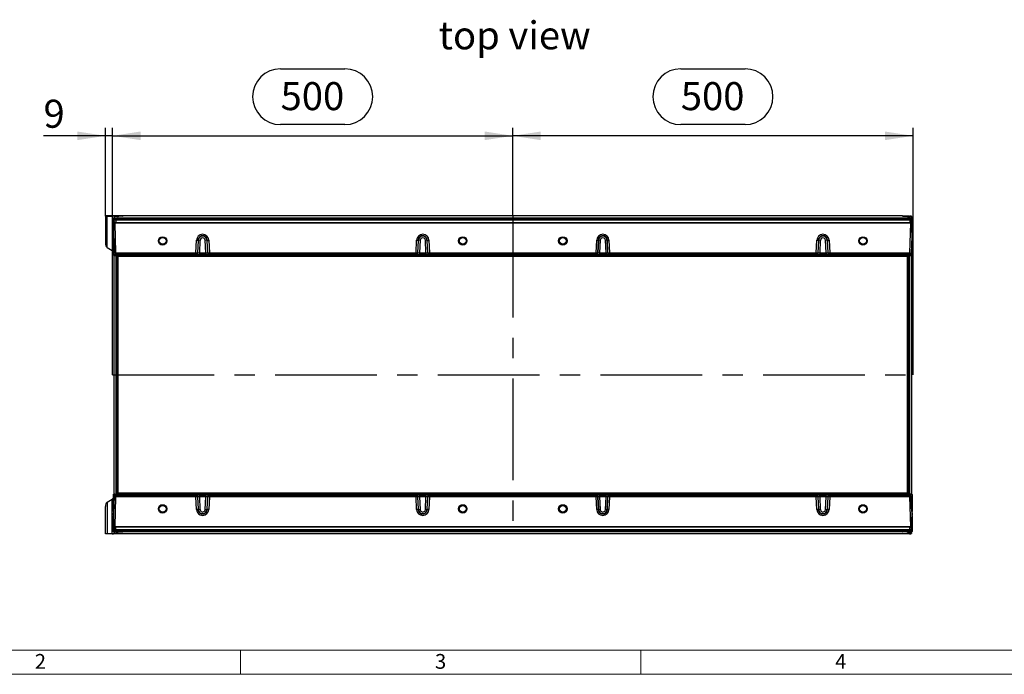
# Model space of a CAD drawing. Units: millimetres. Extents: x 70 to 4130, y 70 to 2900.
# Drawn here: x 824 to 2054, y 70 to 888 of the extents above; entities that cross this region are included whole.
import ezdxf

# ---------------------------------------------------------------- set-up
doc = ezdxf.new("R2010")
doc.units = ezdxf.units.MM
doc.header["$LTSCALE"] = 10
doc.linetypes.add('CENTERX2', pattern=[20.32, 12.7, -2.54, 2.54, -2.54])
for name, color, linetype in [('HAURATON_CENTERLINE', 60, 'CENTERX2'), ('HAURATON_DIMENSIONING', 1, 'Continuous'), ('HAURATON_FRAME_LOGO', 1, 'Continuous'), ('HAURATON_TEXT', 40, 'Continuous')]:
    doc.layers.add(name, color=color, linetype=linetype)
doc.layers.add('HAURATON_PRODUCT_CONTOUR', color=7, linetype='Continuous', lineweight=25)
doc.styles.add('SLDTEXTSTYLE1', font='GOTHIC.TTF', dxfattribs={"width": 0.913})
doc.styles.add('SLDTEXTSTYLE2', font='ARIAL.TTF', dxfattribs={"width": 0.948})
doc.dimstyles.new('SLDDIMSTYLE0', dxfattribs={"dimtxt": 35, "dimasz": 35, "dimexe": 0, "dimexo": 0.0625, "dimgap": 8.75, "dimtad": 1, "dimdec": 0, "dimrnd": 1e-09, "dimzin": 12, "dimdsep": 46, "dimtxsty": 'SLDTEXTSTYLE2', "dimsah": 1, "dimcen": 0.09, "dimadec": 0, "dimazin": 3, "dimtfac": 1, "dimtdec": 0, "dimtofl": 0, "dimtmove": 0, "dimatfit": 3, "dimfxl": 1, "dimfrac": 2, "dimtolj": 1, "dimtzin": 12, "dimarcsym": 0})
doc.dimstyles.new('SLDDIMSTYLE1', dxfattribs={"dimtxt": 35, "dimasz": 35, "dimexe": 0, "dimexo": 0.0625, "dimgap": 8.75, "dimtad": 1, "dimdec": 0, "dimrnd": 1e-09, "dimzin": 12, "dimdsep": 46, "dimtxsty": 'SLDTEXTSTYLE2', "dimsah": 1, "dimcen": 0.09, "dimadec": 0, "dimazin": 3, "dimtfac": 1, "dimtdec": 0, "dimtmove": 0, "dimatfit": 0, "dimfxl": 1, "dimfrac": 2, "dimtolj": 1, "dimtzin": 12, "dimarcsym": 0})

# ---------------------------------------------------------------- blocks, each defined once
blk = doc.blocks.new('_D_2')
at = {"layer": 'HAURATON_DIMENSIONING'}
for p, q in [((1650.1, 826.7), (1730.3, 826.7)), ((1440.2, 643), (1440.2, 753)), ((1730.3, 757), (1650.1, 757)), ((1940.2, 444.3), (1940.2, 753)), ((1940.2, 743), (1440.2, 743))]:
    blk.add_line(p, q, dxfattribs=at)
for centre, start, end in [((1650.1, 791.9), 90, 270), ((1730.3, 791.9), 270, 90)]:
    blk.add_arc(centre, 34.9, start, end, dxfattribs=at)
for points in [[(1440.2, 743), (1475.2, 737.6), (1475.2, 748.4)], [(1940.2, 743), (1905.2, 748.4), (1905.2, 737.6)]]:
    blk.add_solid(points, dxfattribs=at)
at = {"layer": 'HAURATON_DIMENSIONING', "insert": (1650.1, 810.1), "char_height": 35, "attachment_point": 1, "style": 'SLDTEXTSTYLE2'}
blk.add_mtext('500', dxfattribs=at)
blk = doc.blocks.new('_D_3')
at = {"layer": 'HAURATON_DIMENSIONING'}
for p, q in [((1150.1, 826.7), (1230.3, 826.7)), ((940.2, 444.3), (940.2, 753)), ((1230.3, 757), (1150.1, 757)), ((1440.2, 643), (1440.2, 753)), ((940.2, 743), (1440.2, 743))]:
    blk.add_line(p, q, dxfattribs=at)
for centre, start, end in [((1150.1, 791.9), 90, 270), ((1230.3, 791.9), 270, 90)]:
    blk.add_arc(centre, 34.9, start, end, dxfattribs=at)
for points in [[(940.2, 743), (975.2, 737.6), (975.2, 748.4)], [(1440.2, 743), (1405.2, 748.4), (1405.2, 737.6)]]:
    blk.add_solid(points, dxfattribs=at)
at = {"layer": 'HAURATON_DIMENSIONING', "insert": (1150.1, 810.1), "char_height": 35, "attachment_point": 1, "style": 'SLDTEXTSTYLE2'}
blk.add_mtext('500', dxfattribs=at)
blk = doc.blocks.new('_D_4')
at = {"layer": 'HAURATON_DIMENSIONING'}
for p, q in [((931.2, 642.8), (931.2, 753)), ((940.2, 444.3), (940.2, 753)), ((931.2, 743), (853.9, 743)), ((940.2, 743), (931.2, 743)), ((940.2, 743), (1007.5, 743))]:
    blk.add_line(p, q, dxfattribs=at)
for points in [[(931.2, 743), (896.2, 748.4), (896.2, 737.6)], [(940.2, 743), (975.2, 737.6), (975.2, 748.4)]]:
    blk.add_solid(points, dxfattribs=at)
at = {"layer": 'HAURATON_DIMENSIONING', "insert": (853.9, 788.1), "char_height": 35, "attachment_point": 1, "style": 'SLDTEXTSTYLE2'}
blk.add_mtext('9', dxfattribs=at)

msp = doc.modelspace()

# ---------------------------------------------------------------- linework, layer by layer
at = {"layer": 'HAURATON_CENTERLINE'}
for p, q in [((1440.2, 643), (1440.2, 245.5)), ((940.2, 444.3), (1940.2, 444.3))]:
    msp.add_line(p, q, dxfattribs=at)
at = {"layer": 'HAURATON_FRAME_LOGO', "lineweight": 18}
for p, q in [((100, 100), (2230, 100)), ((1100, 100), (1100, 70)), ((1600, 70), (1600, 100)), ((70, 70), (2278, 70))]:
    msp.add_line(p, q, dxfattribs=at)
at = {"layer": 'HAURATON_PRODUCT_CONTOUR'}
for p, q in [((931.2, 643), (931.2, 642.8)), ((1927.2, 643), (931.2, 643)), ((931.2, 642.8), (931.2, 608.6)), ((933.6, 642.8), (939.8, 642.7)), ((933.6, 603.4), (933.6, 642.8)), ((939.8, 642.7), (939.8, 599.5)), ((941.2, 640.3), (941.2, 640.2)), ((1939.2, 640.2), (941.2, 640.2)), ((941.2, 639.3), (941.2, 640.2)), ((942.2, 642.7), (942.2, 642.6)), ((942.2, 642.1), (942.2, 642.6)), ((942.2, 642.1), (942.2, 640.4)), ((942.2, 640.4), (942.2, 640.3)), ((946.2, 640.3), (943.2, 640.3)), ((944.2, 640.4), (946.2, 640.4)), ((944.2, 640.3), (944.2, 640.4)), ((952.7, 642.4), (944.8, 642.2)), ((945.5, 642.6), (947.9, 642.6)), ((945.5, 642.6), (945.5, 642.2)), ((946.2, 640.4), (946.2, 640.3)), ((947.2, 640.4), (947.2, 640.3)), ((947.9, 642.3), (947.9, 642.6)), ((953.2, 642.5), (953.2, 642.4)), ((1927.2, 642.8), (1927.2, 643)), ((1927.2, 642.5), (1927.2, 642.4)), ((1927.7, 642.4), (1935.5, 642.2)), ((1929.6, 642.7), (1935.8, 642.7)), ((1934.9, 642.6), (1932.5, 642.6)), ((1932.5, 642.3), (1932.5, 642.6)), ((1933.2, 640.4), (1933.2, 640.3)), ((1936.2, 640.4), (1934.2, 640.4)), ((1934.2, 640.3), (1934.2, 640.4)), ((1934.2, 640.3), (1937.2, 640.3)), ((1934.9, 642.6), (1934.9, 642.2)), ((1936.2, 640.4), (1936.2, 640.3)), ((1938.2, 642.7), (1938.2, 642.6)), ((1938.2, 642.1), (1938.2, 642.6)), ((1938.2, 642.1), (1938.2, 640.4)), ((1938.2, 640.3), (1938.2, 640.4)), ((1939.2, 640.3), (1939.2, 640.2)), ((1939.2, 640.2), (1939.2, 639.3)), ((943.4, 639.3), (941.2, 639.3)), ((941.2, 619.9), (941.2, 639.3)), ((941.7, 617), (942.3, 635.7)), ((942.3, 635.7), (942.4, 638.3)), ((942.3, 635.7), (943.2, 634.3)), ((942.9, 633.8), (944, 596.7)), ((1937.5, 633.8), (942.9, 633.8)), ((944.2, 637.8), (943, 639.1)), ((943.2, 634.3), (943.8, 634.3)), ((943.2, 634.3), (943.2, 634.3)), ((943.4, 639.3), (1936.9, 639.3)), ((1936.6, 634.3), (943.8, 634.3)), ((944.2, 637.8), (944.1, 634.7)), ((944.1, 634.7), (1936.3, 634.7)), ((1936.1, 637.8), (944.2, 637.8)), ((1189.1, 634.3), (1189, 634.3)), ((1190, 634.3), (1189.5, 634.3)), ((1190.4, 634.3), (1190, 634.3)), ((1191.3, 634.3), (1190.9, 634.3)), ((1211.8, 634.3), (1211.7, 634.3)), ((1212, 634.3), (1212, 634.3)), ((1212.9, 634.3), (1212.5, 634.3)), ((1635.6, 634.3), (1635.1, 634.3)), ((1636.4, 634.3), (1635.9, 634.3)), ((1653, 634.3), (1652.6, 634.3)), ((1937.4, 639.1), (1936.1, 637.8)), ((1936.1, 637.8), (1936.3, 634.7)), ((1936.4, 596.7), (1937.5, 633.8)), ((1937.2, 634.3), (1936.6, 634.3)), ((1939.2, 639.3), (1936.9, 639.3)), ((1938, 635.7), (1937.2, 634.3)), ((1937.2, 634.3), (1937.2, 634.3)), ((1938, 635.7), (1937.9, 638.3)), ((1938, 635.7), (1938.7, 617)), ((1939.2, 639.3), (1939.2, 619.9)), ((941.2, 619.9), (941.2, 619)), ((941.2, 619.9), (941.8, 619.9)), ((941.8, 619), (941.2, 619)), ((941.2, 618.1), (941.2, 619)), ((941.2, 617), (941.2, 618.1)), ((941.7, 618.1), (941.2, 618.1)), ((941.7, 617), (941.2, 617)), ((941.2, 617), (941.2, 615.9)), ((941.2, 615), (941.2, 615.9)), ((941.2, 615.9), (941.7, 615.9)), ((943.9, 595.9), (941.7, 617)), ((942.4, 596.2), (941.7, 617)), ((1938.7, 617), (1938, 596.3)), ((1939.2, 619.9), (1938.6, 619.9)), ((1938.6, 619), (1939.2, 619)), ((1938.7, 618.1), (1939.2, 618.1)), ((1938.7, 617), (1939.2, 617)), ((1939.2, 615.9), (1938.7, 615.9)), ((1939.2, 619), (1939.2, 619.9)), ((1939.2, 619), (1939.2, 618.1)), ((1939.2, 618.1), (1939.2, 617)), ((1939.2, 615.9), (1939.2, 617)), ((1939.2, 615.9), (1939.2, 615)), ((933.6, 603.4), (939.8, 599.5)), ((941.2, 615), (941.8, 615)), ((941.2, 615), (941.2, 614.1)), ((941.2, 594.8), (941.2, 614.1)), ((941.8, 614.1), (941.2, 614.1)), ((1044.3, 596.7), (1045.1, 612.4)), ((1047.1, 612.3), (1046.3, 596.6)), ((1046.6, 596.6), (1047.4, 612.3)), ((1047.1, 612.3), (1047.1, 612.3)), ((1047.4, 612.3), (1047.1, 612.3)), ((1047.4, 612.3), (1047.4, 612.3)), ((1049.4, 612.4), (1048.6, 596.7)), ((1056.7, 596.7), (1056, 612.4)), ((1058, 612.3), (1058.3, 612.3)), ((1058, 612.3), (1058.7, 596.6)), ((1058, 612.3), (1058, 612.3)), ((1059.1, 596.6), (1058.3, 612.3)), ((1060.3, 612.4), (1061.1, 596.7)), ((1319.3, 596.7), (1320.1, 612.4)), ((1322.1, 612.3), (1321.3, 596.6)), ((1321.6, 596.6), (1322.4, 612.3)), ((1322.1, 612.3), (1322.1, 612.3)), ((1322.4, 612.3), (1322.1, 612.3)), ((1322.4, 612.3), (1322.4, 612.3)), ((1324.4, 612.4), (1323.6, 596.7)), ((1331.7, 596.7), (1331, 612.4)), ((1333, 612.3), (1333.3, 612.3)), ((1333, 612.3), (1333.7, 596.6)), ((1333, 612.3), (1333, 612.3)), ((1334.1, 596.6), (1333.3, 612.3)), ((1335.3, 612.4), (1336.1, 596.7)), ((1544.3, 596.7), (1545.1, 612.4)), ((1547.1, 612.3), (1546.3, 596.6)), ((1546.6, 596.6), (1547.4, 612.3)), ((1547.1, 612.3), (1547.1, 612.3)), ((1547.4, 612.3), (1547.1, 612.3)), ((1547.4, 612.3), (1547.4, 612.3)), ((1549.4, 612.4), (1548.6, 596.7)), ((1556.7, 596.7), (1556, 612.4)), ((1558, 612.3), (1558.3, 612.3)), ((1558, 612.3), (1558.7, 596.6)), ((1558, 612.3), (1558, 612.3)), ((1559.1, 596.6), (1558.3, 612.3)), ((1560.3, 612.4), (1561.1, 596.7)), ((1819.3, 596.7), (1820.1, 612.4)), ((1822.1, 612.3), (1821.3, 596.6)), ((1821.6, 596.6), (1822.4, 612.3)), ((1822.1, 612.3), (1822.1, 612.3)), ((1822.4, 612.3), (1822.1, 612.3)), ((1822.4, 612.3), (1822.4, 612.3)), ((1824.4, 612.4), (1823.6, 596.7)), ((1831.7, 596.7), (1831, 612.4)), ((1833, 612.3), (1833.3, 612.3)), ((1833, 612.3), (1833.7, 596.6)), ((1833, 612.3), (1833, 612.3)), ((1834.1, 596.6), (1833.3, 612.3)), ((1835.3, 612.4), (1836.1, 596.7)), ((1939.2, 615), (1938.6, 615)), ((1938.6, 614.1), (1939.2, 614.1)), ((1939.2, 614.1), (1939.2, 615)), ((1939.2, 614.1), (1939.2, 594.8)), ((941.2, 594.8), (944, 594.8)), ((941.2, 593.6), (941.2, 594.8)), ((941.2, 593.6), (978.5, 593.6)), ((941.2, 593.6), (941.2, 593.4)), ((942.2, 295.1), (942.2, 593.4)), ((942.4, 596.2), (943.6, 595.1)), ((943.2, 593.4), (946.2, 593.4)), ((944, 594.8), (943.6, 595.1)), ((944, 596.7), (1044.3, 596.7)), ((1044.3, 594.8), (944, 594.8)), ((944.2, 593.4), (944.2, 295.1)), ((946.2, 295.1), (946.2, 593.4)), ((947.2, 593.4), (947.2, 592.2)), ((1933.2, 592.2), (947.2, 592.2)), ((947.2, 296.3), (947.2, 592.2)), ((978.5, 593.6), (978.4, 594.8)), ((980.4, 594.8), (980.5, 593.5)), ((980.5, 593.4), (980.5, 593.5)), ((982.4, 594.8), (982.5, 593.4)), ((1024.4, 593.4), (982.5, 593.4)), ((1024.4, 593.4), (1024.5, 594.8)), ((1026.4, 593.5), (1026.5, 594.8)), ((1026.4, 593.5), (1026.4, 593.4)), ((1028.5, 594.8), (1028.4, 593.6)), ((1028.4, 593.6), (1039.8, 593.6)), ((1039.8, 593.6), (1039.7, 594.8)), ((1041.7, 594.8), (1041.8, 593.5)), ((1042.2, 593.5), (1041.8, 593.5)), ((1042.2, 593.5), (1042.1, 594.8)), ((1044.1, 594.8), (1044.2, 593.5)), ((1061.3, 593.5), (1044.2, 593.5)), ((1044.3, 596.7), (1044.3, 594.8)), ((1044.6, 594.8), (1044.3, 594.8)), ((1044.6, 594.8), (1048.6, 594.8)), ((1046.3, 596.6), (1046.6, 596.6)), ((1048.6, 596.7), (1048.6, 594.8)), ((1048.6, 596.7), (1056.7, 596.7)), ((1056.7, 594.8), (1048.6, 594.8)), ((1056.7, 596.7), (1056.7, 594.8)), ((1056.7, 594.8), (1060.7, 594.8)), ((1058.7, 596.6), (1059.1, 596.6)), ((1061.1, 594.8), (1060.7, 594.8)), ((1061.1, 596.7), (1319.3, 596.7)), ((1061.1, 596.7), (1061.1, 594.8)), ((1319.3, 594.8), (1061.1, 594.8)), ((1061.3, 593.5), (1061.4, 594.8)), ((1063.4, 594.8), (1063.3, 593.5)), ((1063.7, 593.5), (1063.3, 593.5)), ((1063.7, 593.5), (1063.8, 594.8)), ((1065.8, 594.8), (1065.7, 593.6)), ((1065.7, 593.6), (1314.7, 593.6)), ((1314.7, 593.6), (1314.6, 594.8)), ((1316.6, 594.8), (1316.7, 593.5)), ((1317.1, 593.5), (1316.7, 593.5)), ((1317.1, 593.5), (1317, 594.8)), ((1319, 594.8), (1319.1, 593.5)), ((1336.2, 593.5), (1319.1, 593.5)), ((1319.3, 596.7), (1319.3, 594.8)), ((1319.6, 594.8), (1319.3, 594.8)), ((1319.6, 594.8), (1323.6, 594.8)), ((1321.3, 596.6), (1321.6, 596.6)), ((1323.6, 596.7), (1323.6, 594.8)), ((1323.6, 596.7), (1331.7, 596.7)), ((1331.7, 594.8), (1323.6, 594.8)), ((1331.7, 596.7), (1331.7, 594.8)), ((1331.7, 594.8), (1335.7, 594.8)), ((1333.7, 596.6), (1334.1, 596.6)), ((1336.1, 594.8), (1335.7, 594.8)), ((1336.1, 596.7), (1544.3, 596.7)), ((1336.1, 596.7), (1336.1, 594.8)), ((1544.3, 594.8), (1336.1, 594.8)), ((1336.2, 593.5), (1336.3, 594.8)), ((1338.3, 594.8), (1338.2, 593.5)), ((1338.6, 593.5), (1338.2, 593.5)), ((1338.6, 593.5), (1338.7, 594.8)), ((1340.7, 594.8), (1340.6, 593.6)), ((1340.6, 593.6), (1353.5, 593.6)), ((1353.5, 593.6), (1353.4, 594.8)), ((1355.4, 594.8), (1355.5, 593.5)), ((1355.5, 593.4), (1355.5, 593.5)), ((1357.4, 594.8), (1357.5, 593.4)), ((1399.4, 593.4), (1357.5, 593.4)), ((1399.4, 593.4), (1399.5, 594.8)), ((1401.4, 593.5), (1401.5, 594.8)), ((1401.4, 593.5), (1401.4, 593.4)), ((1403.5, 594.8), (1403.4, 593.6)), ((1403.4, 593.6), (1477, 593.6)), ((1476.9, 594.8), (1477, 593.6)), ((1479, 593.5), (1478.9, 594.8)), ((1479, 593.4), (1479, 593.5)), ((1481, 593.4), (1480.9, 594.8)), ((1522.9, 593.4), (1481, 593.4)), ((1523, 594.8), (1522.9, 593.4)), ((1525, 594.8), (1524.9, 593.5)), ((1524.9, 593.5), (1524.9, 593.4)), ((1526.9, 593.6), (1527, 594.8)), ((1526.9, 593.6), (1539.8, 593.6)), ((1539.7, 594.8), (1539.8, 593.6)), ((1541.8, 593.5), (1541.7, 594.8)), ((1542.2, 593.5), (1541.8, 593.5)), ((1542.1, 594.8), (1542.2, 593.5)), ((1544.2, 593.5), (1544.1, 594.8)), ((1561.3, 593.5), (1544.2, 593.5)), ((1544.3, 596.7), (1544.3, 594.8)), ((1544.6, 594.8), (1544.3, 594.8)), ((1544.6, 594.8), (1548.6, 594.8)), ((1546.3, 596.6), (1546.6, 596.6)), ((1548.6, 596.7), (1548.6, 594.8)), ((1548.6, 596.7), (1556.7, 596.7)), ((1556.7, 594.8), (1548.6, 594.8)), ((1556.7, 596.7), (1556.7, 594.8)), ((1556.7, 594.8), (1560.7, 594.8)), ((1558.7, 596.6), (1559.1, 596.6)), ((1561.1, 594.8), (1560.7, 594.8)), ((1561.1, 596.7), (1819.3, 596.7)), ((1561.1, 596.7), (1561.1, 594.8)), ((1819.3, 594.8), (1561.1, 594.8)), ((1561.4, 594.8), (1561.3, 593.5)), ((1563.3, 593.5), (1563.4, 594.8)), ((1563.7, 593.5), (1563.3, 593.5)), ((1563.8, 594.8), (1563.7, 593.5)), ((1565.7, 593.6), (1565.8, 594.8)), ((1565.7, 593.6), (1814.7, 593.6)), ((1814.6, 594.8), (1814.7, 593.6)), ((1816.7, 593.5), (1816.6, 594.8)), ((1817.1, 593.5), (1816.7, 593.5)), ((1817, 594.8), (1817.1, 593.5)), ((1819.1, 593.5), (1819, 594.8)), ((1836.2, 593.5), (1819.1, 593.5)), ((1819.3, 596.7), (1819.3, 594.8)), ((1819.6, 594.8), (1819.3, 594.8)), ((1819.6, 594.8), (1823.6, 594.8)), ((1821.3, 596.6), (1821.6, 596.6)), ((1823.6, 596.7), (1823.6, 594.8)), ((1823.6, 596.7), (1831.7, 596.7)), ((1831.7, 594.8), (1823.6, 594.8)), ((1831.7, 596.7), (1831.7, 594.8)), ((1831.7, 594.8), (1835.7, 594.8)), ((1833.7, 596.6), (1834.1, 596.6)), ((1836.1, 594.8), (1835.7, 594.8)), ((1836.1, 596.7), (1936.4, 596.7)), ((1836.1, 594.8), (1836.1, 596.7)), ((1936.4, 594.8), (1836.1, 594.8)), ((1836.3, 594.8), (1836.2, 593.5)), ((1838.2, 593.5), (1838.3, 594.8)), ((1838.6, 593.5), (1838.2, 593.5)), ((1838.7, 594.8), (1838.6, 593.5)), ((1840.6, 593.6), (1840.7, 594.8)), ((1840.6, 593.6), (1852, 593.6)), ((1851.9, 594.8), (1852, 593.6)), ((1854, 593.5), (1853.9, 594.8)), ((1854, 593.4), (1854, 593.5)), ((1856, 593.4), (1855.9, 594.8)), ((1897.9, 593.4), (1856, 593.4)), ((1898, 594.8), (1897.9, 593.4)), ((1900, 594.8), (1899.9, 593.5)), ((1899.9, 593.5), (1899.9, 593.4)), ((1901.9, 593.6), (1902, 594.8)), ((1901.9, 593.6), (1939.2, 593.6)), ((1933.2, 593.4), (1933.2, 592.2)), ((1933.2, 296.3), (1933.2, 592.2)), ((1937.2, 593.4), (1934.2, 593.4)), ((1934.2, 593.4), (1934.2, 295.1)), ((1936.2, 295.1), (1936.2, 593.4)), ((1936.8, 595.1), (1936.4, 594.8)), ((1939.2, 594.8), (1936.4, 594.8)), ((1936.8, 595.1), (1938, 596.3)), ((1938.2, 593.4), (1938.2, 295.1)), ((1939.2, 594.8), (1939.2, 593.6)), ((1939.2, 593.6), (1939.2, 593.4)), ((947.2, 295.1), (947.2, 296.3)), ((1933.2, 296.3), (947.2, 296.3)), ((1933.2, 295.1), (1933.2, 296.3)), ((933.6, 285.1), (939.8, 289)), ((933.6, 285.1), (933.6, 245.8)), ((939.8, 245.8), (939.8, 289)), ((941.2, 294.9), (941.2, 295.1)), ((978.5, 294.9), (941.2, 294.9)), ((941.2, 293.8), (941.2, 294.9)), ((941.2, 293.8), (944, 293.8)), ((941.2, 274.4), (941.2, 293.8)), ((941.7, 271.5), (942.4, 292.2)), ((943.6, 293.4), (942.4, 292.2)), ((944, 291.8), (942.9, 254.7)), ((943.2, 295.1), (946.2, 295.1)), ((943.6, 293.4), (944, 293.8)), ((944, 293.8), (1044.3, 293.8)), ((1044.3, 291.8), (944, 291.8)), ((978.5, 294.9), (978.4, 293.8)), ((980.4, 293.8), (980.5, 295)), ((980.5, 295), (980.5, 295.1)), ((982.4, 293.8), (982.5, 295.1)), ((982.5, 295.1), (1024.4, 295.1)), ((1024.4, 295.1), (1024.5, 293.8)), ((1026.4, 295.1), (1026.4, 295)), ((1026.4, 295), (1026.5, 293.8)), ((1039.8, 294.9), (1028.4, 294.9)), ((1028.5, 293.8), (1028.4, 294.9)), ((1039.8, 294.9), (1039.7, 293.8)), ((1041.7, 293.8), (1041.8, 295)), ((1041.8, 295), (1042.2, 295)), ((1042.2, 295), (1042.1, 293.8)), ((1044.1, 293.8), (1044.2, 295)), ((1044.2, 295), (1061.3, 295)), ((1044.3, 293.8), (1044.3, 291.8)), ((1044.3, 293.8), (1044.6, 293.8)), ((1045.1, 276.1), (1044.3, 291.8)), ((1048.6, 293.8), (1044.6, 293.8)), ((1046.3, 291.9), (1047.1, 276.2)), ((1046.6, 291.9), (1046.3, 291.9)), ((1047.4, 276.2), (1046.6, 291.9)), ((1048.6, 291.8), (1048.6, 293.8)), ((1048.6, 293.8), (1056.7, 293.8)), ((1048.6, 291.8), (1049.4, 276.1)), ((1056.7, 291.8), (1048.6, 291.8)), ((1056, 276.1), (1056.7, 291.8)), ((1056.7, 291.8), (1056.7, 293.8)), ((1060.7, 293.8), (1056.7, 293.8)), ((1058.7, 291.9), (1058, 276.2)), ((1058.3, 276.2), (1059.1, 291.9)), ((1059.1, 291.9), (1058.7, 291.9)), ((1061.1, 291.8), (1060.3, 276.1)), ((1060.7, 293.8), (1061.1, 293.8)), ((1061.1, 291.8), (1061.1, 293.8)), ((1061.1, 293.8), (1319.3, 293.8)), ((1319.3, 291.8), (1061.1, 291.8)), ((1061.3, 295), (1061.4, 293.8)), ((1063.3, 295), (1063.7, 295)), ((1063.4, 293.8), (1063.3, 295)), ((1063.7, 295), (1063.8, 293.8)), ((1314.7, 294.9), (1065.7, 294.9)), ((1065.8, 293.8), (1065.7, 294.9)), ((1314.7, 294.9), (1314.6, 293.8)), ((1316.6, 293.8), (1316.7, 295)), ((1316.7, 295), (1317.1, 295)), ((1317.1, 295), (1317, 293.8)), ((1319, 293.8), (1319.1, 295)), ((1319.1, 295), (1336.2, 295)), ((1319.3, 291.8), (1319.3, 293.8)), ((1319.3, 293.8), (1319.6, 293.8)), ((1320.1, 276.1), (1319.3, 291.8)), ((1323.6, 293.8), (1319.6, 293.8)), ((1321.3, 291.9), (1322.1, 276.2)), ((1321.6, 291.9), (1321.3, 291.9)), ((1322.4, 276.2), (1321.6, 291.9)), ((1323.6, 291.8), (1323.6, 293.8)), ((1323.6, 293.8), (1331.7, 293.8)), ((1323.6, 291.8), (1324.4, 276.1)), ((1331.7, 291.8), (1323.6, 291.8)), ((1331, 276.1), (1331.7, 291.8)), ((1331.7, 291.8), (1331.7, 293.8)), ((1335.7, 293.8), (1331.7, 293.8)), ((1333.7, 291.9), (1333, 276.2)), ((1333.3, 276.2), (1334.1, 291.9)), ((1334.1, 291.9), (1333.7, 291.9)), ((1336.1, 291.8), (1335.3, 276.1)), ((1335.7, 293.8), (1336.1, 293.8)), ((1336.1, 291.8), (1336.1, 293.8)), ((1336.1, 293.8), (1544.3, 293.8)), ((1544.3, 291.8), (1336.1, 291.8)), ((1336.2, 295), (1336.3, 293.8)), ((1338.2, 295), (1338.6, 295)), ((1338.3, 293.8), (1338.2, 295)), ((1338.6, 295), (1338.7, 293.8)), ((1353.5, 294.9), (1340.6, 294.9)), ((1340.7, 293.8), (1340.6, 294.9)), ((1353.5, 294.9), (1353.4, 293.8)), ((1355.4, 293.8), (1355.5, 295)), ((1355.5, 295), (1355.5, 295.1)), ((1357.4, 293.8), (1357.5, 295.1)), ((1357.5, 295.1), (1399.4, 295.1)), ((1399.4, 295.1), (1399.5, 293.8)), ((1401.4, 295.1), (1401.4, 295)), ((1401.4, 295), (1401.5, 293.8)), ((1477, 294.9), (1403.4, 294.9)), ((1403.5, 293.8), (1403.4, 294.9)), ((1476.9, 293.8), (1477, 294.9)), ((1479, 295), (1478.9, 293.8)), ((1479, 295), (1479, 295.1)), ((1481, 295.1), (1480.9, 293.8)), ((1481, 295.1), (1522.9, 295.1)), ((1523, 293.8), (1522.9, 295.1)), ((1524.9, 295.1), (1524.9, 295)), ((1525, 293.8), (1524.9, 295)), ((1539.8, 294.9), (1526.9, 294.9)), ((1526.9, 294.9), (1527, 293.8)), ((1539.7, 293.8), (1539.8, 294.9)), ((1541.8, 295), (1541.7, 293.8)), ((1541.8, 295), (1542.2, 295)), ((1542.1, 293.8), (1542.2, 295)), ((1544.2, 295), (1544.1, 293.8)), ((1544.2, 295), (1561.3, 295)), ((1544.3, 291.8), (1544.3, 293.8)), ((1544.3, 293.8), (1544.6, 293.8)), ((1545.1, 276.1), (1544.3, 291.8)), ((1548.6, 293.8), (1544.6, 293.8)), ((1546.3, 291.9), (1547.1, 276.2)), ((1546.6, 291.9), (1546.3, 291.9)), ((1547.4, 276.2), (1546.6, 291.9)), ((1548.6, 291.8), (1548.6, 293.8)), ((1548.6, 293.8), (1556.7, 293.8)), ((1548.6, 291.8), (1549.4, 276.1)), ((1556.7, 291.8), (1548.6, 291.8)), ((1556, 276.1), (1556.7, 291.8)), ((1556.7, 291.8), (1556.7, 293.8)), ((1560.7, 293.8), (1556.7, 293.8)), ((1558.7, 291.9), (1558, 276.2)), ((1558.3, 276.2), (1559.1, 291.9)), ((1559.1, 291.9), (1558.7, 291.9)), ((1561.1, 291.8), (1560.3, 276.1)), ((1560.7, 293.8), (1561.1, 293.8)), ((1561.1, 291.8), (1561.1, 293.8)), ((1561.1, 293.8), (1819.3, 293.8)), ((1819.3, 291.8), (1561.1, 291.8)), ((1561.4, 293.8), (1561.3, 295)), ((1563.3, 295), (1563.7, 295)), ((1563.3, 295), (1563.4, 293.8)), ((1563.8, 293.8), (1563.7, 295)), ((1814.7, 294.9), (1565.7, 294.9)), ((1565.7, 294.9), (1565.8, 293.8)), ((1814.6, 293.8), (1814.7, 294.9)), ((1816.7, 295), (1816.6, 293.8)), ((1816.7, 295), (1817.1, 295)), ((1817, 293.8), (1817.1, 295)), ((1819.1, 295), (1819, 293.8)), ((1819.1, 295), (1836.2, 295)), ((1819.3, 291.8), (1819.3, 293.8)), ((1819.3, 293.8), (1819.6, 293.8)), ((1820.1, 276.1), (1819.3, 291.8)), ((1823.6, 293.8), (1819.6, 293.8)), ((1821.3, 291.9), (1822.1, 276.2)), ((1821.6, 291.9), (1821.3, 291.9)), ((1822.4, 276.2), (1821.6, 291.9)), ((1823.6, 291.8), (1823.6, 293.8)), ((1823.6, 293.8), (1831.7, 293.8)), ((1823.6, 291.8), (1824.4, 276.1)), ((1831.7, 291.8), (1823.6, 291.8)), ((1831, 276.1), (1831.7, 291.8)), ((1831.7, 291.8), (1831.7, 293.8)), ((1835.7, 293.8), (1831.7, 293.8)), ((1833.7, 291.9), (1833, 276.2)), ((1833.3, 276.2), (1834.1, 291.9)), ((1834.1, 291.9), (1833.7, 291.9)), ((1836.1, 291.8), (1835.3, 276.1)), ((1835.7, 293.8), (1836.1, 293.8)), ((1836.1, 291.8), (1836.1, 293.8)), ((1836.1, 293.8), (1936.4, 293.8)), ((1936.4, 291.8), (1836.1, 291.8)), ((1836.3, 293.8), (1836.2, 295)), ((1838.2, 295), (1838.6, 295)), ((1838.2, 295), (1838.3, 293.8)), ((1838.7, 293.8), (1838.6, 295)), ((1852, 294.9), (1840.6, 294.9)), ((1840.6, 294.9), (1840.7, 293.8)), ((1851.9, 293.8), (1852, 294.9)), ((1854, 295), (1853.9, 293.8)), ((1854, 295), (1854, 295.1)), ((1856, 295.1), (1855.9, 293.8)), ((1856, 295.1), (1897.9, 295.1)), ((1898, 293.8), (1897.9, 295.1)), ((1899.9, 295.1), (1899.9, 295)), ((1900, 293.8), (1899.9, 295)), ((1939.2, 294.9), (1901.9, 294.9)), ((1901.9, 294.9), (1902, 293.8)), ((1937.2, 295.1), (1934.2, 295.1)), ((1939.2, 293.8), (1936.4, 293.8)), ((1936.4, 293.8), (1936.8, 293.4)), ((1936.4, 292.6), (1938.7, 271.5)), ((1937.5, 254.7), (1936.4, 291.8)), ((1938, 292.3), (1936.8, 293.4)), ((1938, 292.3), (1938.7, 271.5)), ((1939.2, 294.9), (1939.2, 295.1)), ((1939.2, 294.9), (1939.2, 293.8)), ((1939.2, 293.8), (1939.2, 274.4)), ((931.2, 245.7), (931.2, 279.9)), ((941.2, 274.4), (941.2, 273.5)), ((941.8, 274.4), (941.2, 274.4)), ((941.2, 273.5), (941.8, 273.5)), ((941.2, 272.6), (941.2, 273.5)), ((941.2, 272.6), (941.2, 271.5)), ((941.2, 272.6), (941.7, 272.6)), ((941.7, 271.5), (941.2, 271.5)), ((941.2, 270.4), (941.2, 271.5)), ((942.3, 252.8), (941.7, 271.5)), ((1047.4, 276.2), (1047.1, 276.2)), ((1047.4, 276.2), (1047.4, 276.2)), ((1058, 276.2), (1058.3, 276.2)), ((1058, 276.2), (1058, 276.2)), ((1058.3, 276.2), (1058.3, 276.2)), ((1322.4, 276.2), (1322.1, 276.2)), ((1322.4, 276.2), (1322.4, 276.2)), ((1333, 276.2), (1333.3, 276.2)), ((1333, 276.2), (1333, 276.2)), ((1333.3, 276.2), (1333.3, 276.2)), ((1547.4, 276.2), (1547.1, 276.2)), ((1547.4, 276.2), (1547.4, 276.2)), ((1558, 276.2), (1558.3, 276.2)), ((1558, 276.2), (1558, 276.2)), ((1558.3, 276.2), (1558.3, 276.2)), ((1822.4, 276.2), (1822.1, 276.2)), ((1822.4, 276.2), (1822.4, 276.2)), ((1833, 276.2), (1833.3, 276.2)), ((1833, 276.2), (1833, 276.2)), ((1833.3, 276.2), (1833.3, 276.2)), ((1938.7, 271.5), (1938, 252.8)), ((1938.6, 274.4), (1939.2, 274.4)), ((1939.2, 273.5), (1938.6, 273.5)), ((1939.2, 272.6), (1938.7, 272.6)), ((1938.7, 271.5), (1939.2, 271.5)), ((1939.2, 273.5), (1939.2, 274.4)), ((1939.2, 273.5), (1939.2, 272.6)), ((1939.2, 271.5), (1939.2, 272.6)), ((1939.2, 271.5), (1939.2, 270.4)), ((941.2, 269.5), (941.2, 270.4)), ((941.7, 270.4), (941.2, 270.4)), ((941.8, 269.5), (941.2, 269.5)), ((941.2, 269.5), (941.2, 268.6)), ((941.2, 249.3), (941.2, 268.6)), ((941.2, 268.6), (941.8, 268.6)), ((1938.6, 269.5), (1939.2, 269.5)), ((1939.2, 268.6), (1938.6, 268.6)), ((1938.7, 270.4), (1939.2, 270.4)), ((1939.2, 270.4), (1939.2, 269.5)), ((1939.2, 268.6), (1939.2, 269.5)), ((1939.2, 268.6), (1939.2, 249.3)), ((941.2, 249.3), (943.4, 249.3)), ((941.2, 248.4), (941.2, 249.3)), ((941.2, 248.4), (1939.2, 248.4)), ((941.2, 248.2), (941.2, 248.4)), ((942.2, 248.1), (942.2, 248.2)), ((942.2, 246.4), (942.2, 248.1)), ((942.2, 246.4), (942.2, 245.9)), ((942.3, 252.8), (943.2, 254.3)), ((942.3, 252.8), (942.4, 250.2)), ((942.9, 254.7), (1937.5, 254.7)), ((943, 249.4), (944.2, 250.8)), ((943.2, 254.3), (943.8, 254.3)), ((943.2, 254.3), (943.2, 254.3)), ((946.2, 248.2), (943.2, 248.2)), ((1936.9, 249.3), (943.4, 249.3)), ((943.8, 254.3), (1936.6, 254.3)), ((944.2, 250.8), (944.1, 253.8)), ((1936.3, 253.8), (944.1, 253.8)), ((944.2, 250.8), (1936.1, 250.8)), ((944.2, 248.2), (944.2, 248.1)), ((944.2, 248.1), (946.2, 248.1)), ((952.7, 246.1), (944.8, 246.3)), ((945.5, 245.9), (945.5, 246.3)), ((946.2, 248.1), (946.2, 248.2)), ((947.2, 248.1), (947.2, 248.2)), ((947.9, 246.2), (947.9, 245.9)), ((953.2, 246), (953.2, 246.1)), ((1227, 254.3), (1227.4, 254.3)), ((1227.4, 254.3), (1227.7, 254.3)), ((1230.9, 254.3), (1231.2, 254.3)), ((1261.6, 254.3), (1261.9, 254.3)), ((1265.4, 254.3), (1265.8, 254.3)), ((1331.8, 254.3), (1332.1, 254.3)), ((1335.6, 254.3), (1336, 254.3)), ((1378.9, 254.3), (1379.2, 254.3)), ((1667.4, 254.3), (1667.9, 254.3)), ((1689.1, 254.3), (1689.5, 254.3)), ((1927.2, 246), (1927.2, 246.1)), ((1927.7, 246.1), (1935.5, 246.3)), ((1932.5, 246.2), (1932.5, 245.9)), ((1933.2, 248.1), (1933.2, 248.2)), ((1934.2, 248.2), (1937.2, 248.2)), ((1934.2, 248.2), (1934.2, 248.1)), ((1936.2, 248.1), (1934.2, 248.1)), ((1934.9, 245.9), (1934.9, 246.3)), ((1936.1, 250.8), (1936.3, 253.8)), ((1936.1, 250.8), (1937.4, 249.4)), ((1936.2, 248.1), (1936.2, 248.2)), ((1937.2, 254.3), (1936.6, 254.3)), ((1936.9, 249.3), (1939.2, 249.3)), ((1938, 252.8), (1937.2, 254.3)), ((1937.2, 254.3), (1937.2, 254.3)), ((1938, 252.8), (1937.9, 250.2)), ((1938.2, 248.2), (1938.2, 248.1)), ((1938.2, 246.4), (1938.2, 248.1)), ((1938.2, 246.4), (1938.2, 245.9)), ((1939.2, 249.3), (1939.2, 248.4)), ((1939.2, 248.2), (1939.2, 248.4)), ((931.2, 245.5), (931.2, 245.7)), ((1927.2, 245.5), (931.2, 245.5)), ((933.6, 245.8), (939.8, 245.8)), ((942.2, 245.8), (942.2, 245.9)), ((945.5, 245.9), (947.9, 245.9)), ((1927.2, 245.7), (1927.2, 245.5)), ((1929.6, 245.8), (1935.8, 245.8)), ((1934.9, 245.9), (1932.5, 245.9)), ((1938.2, 245.8), (1938.2, 245.9))]:
    msp.add_line(p, q, dxfattribs=at)
for centre, radius in [((1002.7, 611.7), 5.22), ((1002.7, 611.8), 4.25), ((1377.7, 611.7), 5.22), ((1377.7, 611.8), 4.25), ((1502.7, 611.7), 5.22), ((1502.7, 611.8), 4.25), ((1877.7, 611.7), 5.22), ((1877.7, 611.8), 4.25), ((1002.7, 276.8), 5.22), ((1002.7, 276.8), 4.25), ((1377.7, 276.8), 5.22), ((1377.7, 276.8), 4.25), ((1502.7, 276.8), 5.22), ((1502.7, 276.8), 4.25), ((1877.7, 276.8), 5.22), ((1877.7, 276.8), 4.25)]:
    msp.add_circle(centre, radius, dxfattribs=at)
for centre, radius, start, end in [((943.4, 638.3), 1, 118.0045, 178), ((943.4, 638.3), 1, 90, 118.0045), ((1936.9, 638.3), 1, 61.9955, 90), ((1936.9, 638.3), 1, 2, 61.9955), ((1052.7, 612.3), 7.63, 0.7096, 179.657), ((1052.7, 612.4), 5.63, 359.8976, 180.1027), ((1052.7, 612.4), 5.26, 359.7995, 180.2005), ((1052.7, 612.4), 3.27, 358.9149, 181.0851), ((1327.7, 612.3), 7.63, 0.7096, 179.657), ((1327.7, 612.4), 5.63, 359.8976, 180.1027), ((1327.7, 612.4), 5.26, 359.7995, 180.2005), ((1327.7, 612.4), 3.27, 358.9149, 181.0851), ((1552.7, 612.3), 7.63, 0.7096, 179.657), ((1552.7, 612.4), 5.63, 359.8976, 180.1027), ((1552.7, 612.4), 5.26, 359.7995, 180.2005), ((1552.7, 612.4), 3.27, 358.9149, 181.0851), ((1827.7, 612.3), 7.63, 0.7096, 179.657), ((1827.7, 612.4), 5.63, 359.8976, 180.1027), ((1827.7, 612.4), 5.26, 359.7995, 180.2005), ((1827.7, 612.4), 3.27, 358.9149, 181.0851), ((1046.4, 645.3), 32.9, 267.6628, 271.1403), ((1048.7, 593), 19.4, 87.7981, 93.7093), ((1056.7, 593), 19.4, 86.2873, 92.2053), ((1058.2, 644.6), 32.3, 270.2265, 273.772), ((1321.4, 645.3), 32.9, 267.6628, 271.1403), ((1323.7, 593), 19.4, 87.7981, 93.7093), ((1331.7, 593), 19.4, 86.2873, 92.2053), ((1333.2, 644.6), 32.3, 270.2265, 273.772), ((1546.4, 645.3), 32.9, 267.6628, 271.1403), ((1548.7, 593), 19.4, 87.7981, 93.7093), ((1556.7, 593), 19.4, 86.2873, 92.2053), ((1558.2, 644.6), 32.3, 270.2265, 273.772), ((1821.4, 645.3), 32.9, 267.6628, 271.1403), ((1823.7, 593), 19.4, 87.7981, 93.7093), ((1831.7, 593), 19.4, 86.2873, 92.2053), ((1833.2, 644.6), 32.3, 270.2265, 273.772), ((1046.3, 627.7), 31.1, 266.16, 269.8415), ((1044.3, 596.7), 2, 270.0382, 357.0446), ((1044.6, 596.7), 2, 270.0352, 357.0476), ((1060.7, 596.7), 2, 182.9524, 269.9648), ((1059, 627.7), 31.1, 270.1585, 273.84), ((1061.1, 596.7), 2, 182.9524, 269.9648), ((1321.3, 627.7), 31.1, 266.16, 269.8415), ((1319.3, 596.7), 2, 270.0382, 357.0446), ((1319.6, 596.7), 2, 270.0352, 357.0476), ((1335.7, 596.7), 2, 182.9524, 269.9648), ((1334, 627.7), 31.1, 270.1585, 273.84), ((1336.1, 596.7), 2, 182.9524, 269.9648), ((1546.3, 627.7), 31.1, 266.16, 269.8415), ((1544.3, 596.7), 2, 270.0382, 357.0446), ((1544.6, 596.7), 2, 270.0352, 357.0476), ((1560.7, 596.7), 2, 182.9524, 269.9648), ((1559, 627.7), 31.1, 270.1585, 273.84), ((1561.1, 596.7), 2, 182.9524, 269.9648), ((1821.3, 627.7), 31.1, 266.16, 269.8415), ((1819.3, 596.7), 2, 270.0352, 357.0476), ((1819.6, 596.7), 2, 270.0352, 357.0476), ((1835.7, 596.7), 2, 182.9524, 269.9648), ((1834, 627.7), 31.1, 270.1585, 273.84), ((1836.1, 596.7), 2, 182.9554, 269.9618), ((1044.3, 291.8), 2, 2.9554, 89.9618), ((1046.3, 260.8), 31.1, 90.1585, 93.84), ((1044.6, 291.8), 2, 2.9524, 89.9648), ((1060.7, 291.8), 2, 90.0352, 177.0476), ((1061.1, 291.8), 2, 90.0352, 177.0476), ((1059, 260.8), 31.1, 86.16, 89.8415), ((1319.3, 291.8), 2, 2.9524, 89.9648), ((1321.3, 260.8), 31.1, 90.1585, 93.84), ((1319.6, 291.8), 2, 2.9524, 89.9648), ((1335.7, 291.8), 2, 90.0352, 177.0476), ((1336.1, 291.8), 2, 90.0382, 177.0446), ((1334, 260.8), 31.1, 86.16, 89.8415), ((1544.3, 291.8), 2, 2.9524, 89.9648), ((1546.3, 260.8), 31.1, 90.1585, 93.84), ((1544.6, 291.8), 2, 2.9524, 89.9648), ((1560.7, 291.8), 2, 90.0352, 177.0476), ((1561.1, 291.8), 2, 90.0382, 177.0446), ((1559, 260.8), 31.1, 86.16, 89.8415), ((1819.3, 291.8), 2, 2.9524, 89.9648), ((1821.3, 260.8), 31.1, 90.1585, 93.84), ((1819.6, 291.8), 2, 2.9524, 89.9648), ((1835.7, 291.8), 2, 90.0352, 177.0476), ((1836.1, 291.8), 2, 90.0382, 177.0446), ((1834, 260.8), 31.1, 86.16, 89.8415), ((1047.2, 243.9), 32.3, 90.2265, 93.772), ((1052.7, 276.2), 7.63, 180.7096, 359.657), ((1052.7, 276.1), 5.63, 179.8976, 0.1027), ((1052.7, 276.1), 5.26, 179.7995, 0.2005), ((1048.7, 295.5), 19.4, 266.2873, 272.2053), ((1052.7, 276.1), 3.27, 178.9149, 1.0851), ((1056.7, 295.5), 19.4, 267.7981, 273.7093), ((1059, 243.2), 32.9, 87.6628, 91.1403), ((1322.2, 243.9), 32.3, 90.2265, 93.772), ((1327.7, 276.2), 7.63, 180.7096, 359.657), ((1327.7, 276.1), 5.63, 179.8976, 0.1027), ((1327.7, 276.1), 5.26, 179.7995, 0.2005), ((1323.7, 295.5), 19.4, 266.2873, 272.2053), ((1327.7, 276.1), 3.27, 178.9149, 1.0851), ((1331.7, 295.5), 19.4, 267.7981, 273.7093), ((1334, 243.2), 32.9, 87.6628, 91.1403), ((1547.2, 243.9), 32.3, 90.2265, 93.772), ((1552.7, 276.2), 7.63, 180.7096, 359.657), ((1552.7, 276.1), 5.63, 179.8976, 0.1027), ((1552.7, 276.1), 5.26, 179.7995, 0.2005), ((1548.7, 295.5), 19.4, 266.2873, 272.2053), ((1552.7, 276.1), 3.27, 178.9149, 1.0851), ((1556.7, 295.5), 19.4, 267.7981, 273.7093), ((1559, 243.2), 32.9, 87.6628, 91.1403), ((1822.2, 243.9), 32.3, 90.2265, 93.772), ((1827.7, 276.2), 7.63, 180.7096, 359.657), ((1827.7, 276.1), 5.63, 179.8976, 0.1027), ((1827.7, 276.1), 5.26, 179.7995, 0.2005), ((1823.7, 295.5), 19.4, 266.2873, 272.2053), ((1827.7, 276.1), 3.27, 178.9149, 1.0851), ((1831.7, 295.5), 19.4, 267.7981, 273.7093), ((1834, 243.2), 32.9, 87.6628, 91.1403), ((943.4, 250.3), 1, 182, 241.9955), ((943.4, 250.3), 1, 241.9955, 270), ((1936.9, 250.3), 1, 270, 298.0045), ((1936.9, 250.3), 1, 298.0045, 358)]:
    msp.add_arc(centre, radius, start, end, dxfattribs=at)
for centre, major_axis, ratio, start_param, end_param in [((935.2, 642.8), (4, 0), 0.009839, 3.141593, 4.29351), ((938.2, 642.7), (4, 0), 0.009839, 0, 1.151917), ((945.2, 640.3), (4, 0), 0.006981, 2.094395, 3.141593), ((947.2, 642.6), (5, 0), 0.006981, 3.141593, 4.363323), ((986.2, 642.1), (44, 0), 0.006981, 2.792527, 3.141593), ((946.2, 640.4), (4, 0), 0.006981, 3.141593, 4.18879), ((945.2, 640.4), (2, 0), 0.006981, 0, 1.047198), ((945.2, 640.3), (2, 0), 0.006981, 5.235988, 6.283185), ((945.2, 642.5), (8, 0), 0.006981, 0, 1.22173), ((945.2, 642.4), (8, 0), 0.006981, 5.934119, 6.283185), ((1931.2, 642.8), (4, 0), 0.009839, 3.141593, 4.29351), ((1935.2, 642.5), (8, 0), 0.006981, 1.919862, 3.141593), ((1935.2, 642.4), (8, 0), 0.006981, 3.141593, 3.490659), ((1935.2, 640.4), (2, 0), 0.006981, 2.094395, 3.141593), ((1935.2, 640.3), (2, 0), 0.006981, 3.141593, 4.18879), ((1933.2, 642.6), (5, 0), 0.006981, 5.061455, 6.283185), ((1894.2, 642.1), (44, 0), 0.006981, 0, 0.349066), ((1934.2, 642.7), (4, 0), 0.009839, 0, 1.151917), ((1934.2, 640.4), (4, 0), 0.006981, 5.235988, 6.283185), ((1935.2, 640.3), (4, 0), 0.006981, 0, 1.047198), ((943.2, 633.8), (-0.03, 0.5), 0.57586, 6.248418, 7.801761), ((943.8, 634.8), (0.03, 0.5), 0.57586, 3.17636, 4.729703), ((1936.6, 634.8), (-0.03, 0.5), 0.57586, 1.553482, 3.106825), ((1937.2, 633.8), (0.03, 0.5), 0.57586, 4.76461, 6.317953), ((935.2, 608.6), (0, 5.64), 0.709579, 1.570796, 2.722714), ((938.2, 594.4), (0, -5.64), 0.709579, 2.293531, 2.722714), ((945.2, 593.4), (4, 0), 0.006981, 3.141593, 4.18879), ((942.8, 596.8), (-0.12, 2), 0.57586, 3.744893, 4.26067), ((942.8, 596.8), (-0.12, 2), 0.57586, 4.26067, 4.660168), ((945.2, 593.4), (2, 0), 0.006981, 0, 1.047198), ((978.5, 593.5), (2.01, 0), 0.006955, 0.000609, 1.571405), ((982.5, 593.4), (2.01, 0), 0.006977, 3.142203, 4.705403), ((1024.4, 593.4), (2.01, 0), 0.006977, 4.719375, 6.282575), ((1028.4, 593.5), (2.01, 0), 0.006955, 1.570188, 3.140984), ((1039.8, 593.5), (2.01, 0), 0.006955, 0.05277, 1.571406), ((1044.2, 593.5), (2.01, 0), 0.00698, 3.19453, 4.705757), ((1048.6, 596.8), (2.01, 0.1), 0.034502, 3.19049, 4.707132), ((1056.7, 596.8), (2.01, -0.1), 0.034502, 4.717646, 6.234288), ((1061.3, 593.5), (2.01, 0), 0.00698, 4.719021, 6.230248), ((1065.7, 593.5), (2.01, 0), 0.006955, 1.570187, 3.088823), ((1314.7, 593.5), (2.01, 0), 0.006955, 0.05277, 1.571406), ((1319.1, 593.5), (2.01, 0), 0.00698, 3.19453, 4.705757), ((1323.6, 596.8), (2.01, 0.1), 0.034502, 3.19049, 4.707132), ((1331.7, 596.8), (2.01, -0.1), 0.034502, 4.717646, 6.234288), ((1336.2, 593.5), (2.01, 0), 0.00698, 4.719021, 6.230248), ((1340.6, 593.5), (2.01, 0), 0.006955, 1.570187, 3.088823), ((1353.5, 593.5), (2.01, 0), 0.006955, 0.000609, 1.571405), ((1357.5, 593.4), (2.01, 0), 0.006977, 3.142203, 4.705403), ((1399.4, 593.4), (2.01, 0), 0.006977, 4.719375, 6.282575), ((1403.4, 593.5), (2.01, 0), 0.006955, 1.570188, 3.140984), ((1477, 593.5), (2.01, 0), 0.006955, 0.000609, 1.571405), ((1481, 593.4), (2.01, 0), 0.006977, 3.142203, 4.705403), ((1522.9, 593.4), (2.01, 0), 0.006977, 4.719375, 6.282575), ((1526.9, 593.5), (2.01, 0), 0.006955, 1.570188, 3.140984), ((1539.8, 593.5), (2.01, 0), 0.006955, 0.05277, 1.571406), ((1544.2, 593.5), (2.01, 0), 0.00698, 3.19453, 4.705757), ((1548.6, 596.8), (2.01, 0.1), 0.034502, 3.19049, 4.707132), ((1556.7, 596.8), (2.01, -0.1), 0.034502, 4.717646, 6.234288), ((1561.3, 593.5), (2.01, 0), 0.00698, 4.719021, 6.230248), ((1565.7, 593.5), (2.01, 0), 0.006955, 1.570187, 3.088823), ((1814.7, 593.5), (2.01, 0), 0.006955, 0.05277, 1.571406), ((1819.1, 593.5), (2.01, 0), 0.00698, 3.19453, 4.705757), ((1823.6, 596.8), (2.01, 0.1), 0.034502, 3.19049, 4.707132), ((1831.7, 596.8), (2.01, -0.1), 0.034502, 4.717646, 6.234288), ((1836.2, 593.5), (2.01, 0), 0.00698, 4.719021, 6.230248), ((1840.6, 593.5), (2.01, 0), 0.006955, 1.570187, 3.088823), ((1852, 593.5), (2.01, 0), 0.006955, 0.000609, 1.571405), ((1856, 593.4), (2.01, 0), 0.006977, 3.142203, 4.705403), ((1897.9, 593.4), (2.01, 0), 0.006977, 4.719375, 6.282575), ((1901.9, 593.5), (2.01, 0), 0.006955, 1.570188, 3.140984), ((1935.2, 593.4), (2, 0), 0.006981, 2.094395, 3.141593), ((1937.5, 596.8), (0.12, 2), 0.57586, 1.623017, 2.551245), ((1935.2, 593.4), (4, 0), 0.006981, 5.235988, 6.283185), ((935.2, 279.9), (0, -5.64), 0.709579, 3.560472, 4.712389), ((938.2, 294.1), (0, 5.64), 0.709579, 3.560472, 3.989655), ((945.2, 295.1), (4, 0), 0.006981, 2.094395, 3.141593), ((942.8, 291.8), (0.12, 2), 0.57586, 4.76461, 5.692838), ((945.2, 295.1), (2, 0), 0.006981, 5.235988, 6.283185), ((978.5, 295), (2.01, 0), 0.006955, 4.71178, 6.282577), ((982.5, 295.1), (2.01, 0), 0.006977, 1.577782, 3.140983), ((1024.4, 295.1), (2.01, 0), 0.006977, 0.00061, 1.56381), ((1028.4, 295), (2.01, 0), 0.006955, 3.142201, 4.712997), ((1039.8, 295), (2.01, 0), 0.006955, 4.71178, 6.230416), ((1044.2, 295), (2.01, 0), 0.00698, 1.577428, 3.088655), ((1048.6, 291.8), (2.01, -0.1), 0.034502, 1.576053, 3.092695), ((1056.7, 291.8), (2.01, 0.1), 0.034502, 0.048898, 1.565539), ((1061.3, 295), (2.01, 0), 0.00698, 0.052938, 1.564164), ((1065.7, 295), (2.01, 0), 0.006955, 3.194362, 4.712998), ((1314.7, 295), (2.01, 0), 0.006955, 4.71178, 6.230416), ((1319.1, 295), (2.01, 0), 0.00698, 1.577428, 3.088655), ((1323.6, 291.8), (2.01, -0.1), 0.034502, 1.576053, 3.092695), ((1331.7, 291.8), (2.01, 0.1), 0.034502, 0.048898, 1.565539), ((1336.2, 295), (2.01, 0), 0.00698, 0.052938, 1.564164), ((1340.6, 295), (2.01, 0), 0.006955, 3.194362, 4.712998), ((1353.5, 295), (2.01, 0), 0.006955, 4.71178, 6.282577), ((1357.5, 295.1), (2.01, 0), 0.006977, 1.577782, 3.140983), ((1399.4, 295.1), (2.01, 0), 0.006977, 0.00061, 1.56381), ((1403.4, 295), (2.01, 0), 0.006955, 3.142201, 4.712997), ((1477, 295), (2.01, 0), 0.006955, 4.71178, 6.282577), ((1481, 295.1), (2.01, 0), 0.006977, 1.577782, 3.140983), ((1522.9, 295.1), (2.01, 0), 0.006977, 0.00061, 1.56381), ((1526.9, 295), (2.01, 0), 0.006955, 3.142201, 4.712997), ((1539.8, 295), (2.01, 0), 0.006955, 4.71178, 6.230416), ((1544.2, 295), (2.01, 0), 0.00698, 1.577428, 3.088655), ((1548.6, 291.8), (2.01, -0.1), 0.034502, 1.576053, 3.092695), ((1556.7, 291.8), (2.01, 0.1), 0.034502, 0.048898, 1.565539), ((1561.3, 295), (2.01, 0), 0.00698, 0.052938, 1.564164), ((1565.7, 295), (2.01, 0), 0.006955, 3.194362, 4.712998), ((1814.7, 295), (2.01, 0), 0.006955, 4.71178, 6.230416), ((1819.1, 295), (2.01, 0), 0.00698, 1.577428, 3.088655), ((1823.6, 291.8), (2.01, -0.1), 0.034502, 1.576053, 3.092695), ((1831.7, 291.8), (2.01, 0.1), 0.034502, 0.048898, 1.565539), ((1836.2, 295), (2.01, 0), 0.00698, 0.052938, 1.564164), ((1840.6, 295), (2.01, 0), 0.006955, 3.194362, 4.712998), ((1852, 295), (2.01, 0), 0.006955, 4.71178, 6.282577), ((1856, 295.1), (2.01, 0), 0.006977, 1.577782, 3.140983), ((1897.9, 295.1), (2.01, 0), 0.006977, 0.00061, 1.56381), ((1901.9, 295), (2.01, 0), 0.006955, 3.142201, 4.712997), ((1935.2, 295.1), (2, 0), 0.006981, 3.141593, 4.18879), ((1937.5, 291.8), (-0.12, 2), 0.57586, 0.6033, 1.119077), ((1937.5, 291.8), (-0.12, 2), 0.57586, 1.119077, 1.518575), ((1935.2, 295.1), (4, 0), 0.006981, 0, 1.047198), ((945.2, 248.2), (4, 0), 0.006981, 3.141593, 4.18879), ((946.2, 248.1), (4, 0), 0.006981, 2.094395, 3.141593), ((986.2, 246.4), (44, 0), 0.006981, 3.141593, 3.490659), ((943.2, 254.8), (0.03, 0.5), 0.57586, 1.623017, 3.17636), ((943.8, 253.8), (-0.03, 0.5), 0.57586, 4.695075, 6.248418), ((945.2, 248.2), (2, 0), 0.006981, 0, 1.047198), ((945.2, 248.1), (2, 0), 0.006981, 5.235988, 6.283185), ((945.2, 246.1), (8, 0), 0.006981, 0, 0.349066), ((1935.2, 246.1), (8, 0), 0.006981, 2.792527, 3.141593), ((1935.2, 248.2), (2, 0), 0.006981, 2.094395, 3.141593), ((1935.2, 248.1), (2, 0), 0.006981, 3.141593, 4.18879), ((1894.2, 246.4), (44, 0), 0.006981, 5.934119, 6.283185), ((1934.2, 248.1), (4, 0), 0.006981, 0, 1.047198), ((1936.6, 253.8), (0.03, 0.5), 0.57586, 0.034768, 1.588111), ((1937.2, 254.8), (-0.03, 0.5), 0.57586, 3.106825, 4.660168), ((1935.2, 248.2), (4, 0), 0.006981, 5.235988, 6.283185), ((935.2, 245.7), (4, 0), 0.009839, 1.989675, 3.141593), ((938.2, 245.8), (4, 0), 0.009839, 5.131268, 6.283185), ((947.2, 245.9), (5, 0), 0.006981, 1.919862, 3.141593), ((945.2, 246), (8, 0), 0.006981, 5.061455, 6.283185), ((1935.2, 246), (8, 0), 0.006981, 3.141593, 4.363323), ((1931.2, 245.7), (4, 0), 0.009839, 1.989675, 3.141593), ((1933.2, 245.9), (5, 0), 0.006981, 0, 1.22173), ((1934.2, 245.8), (4, 0), 0.009839, 5.131268, 6.283185)]:
    msp.add_ellipse(centre, major_axis=major_axis, ratio=ratio, start_param=start_param, end_param=end_param, dxfattribs=at)

# ---------------------------------------------------------------- texts
at = {"layer": 'HAURATON_FRAME_LOGO', "char_height": 18.5, "attachment_point": 1, "style": 'SLDTEXTSTYLE1'}
for s, insert in [('2', (843, 95.4)), ('3', (1343, 95.4)), ('4', (1843, 95.4))]:
    msp.add_mtext(s, dxfattribs=dict(at, insert=insert))
at = {"layer": 'HAURATON_TEXT', "insert": (1442.5, 886.1), "char_height": 35, "attachment_point": 2, "style": 'SLDTEXTSTYLE2'}
msp.add_mtext('top view', dxfattribs=at)

# ---------------------------------------------------------------- dimensions: what is measured, and where the dimension line sits
at = {"layer": 'HAURATON_DIMENSIONING'}
for base, p1, p2, dimstyle, picture, middle in [((1440.2, 743), (940.2, 444.3), (1440.2, 643), 'SLDDIMSTYLE0', '_D_3', (1190.2, 743)), ((1440.2, 743), (1940.2, 444.3), (1440.2, 643), 'SLDDIMSTYLE0', '_D_2', (1690.2, 743)), ((931.2, 743), (940.2, 444.3), (931.2, 642.8), 'SLDDIMSTYLE1', '_D_4', (867.3, 743))]:
    dim = msp.add_linear_dim(base=base, p1=p1, p2=p2, dimstyle=dimstyle, dxfattribs=at)
    dim.commit()
    dim.dimension.update_dxf_attribs({"geometry": picture, "text_midpoint": middle, "dimtype": 160})

doc.saveas('drawing.dxf')
